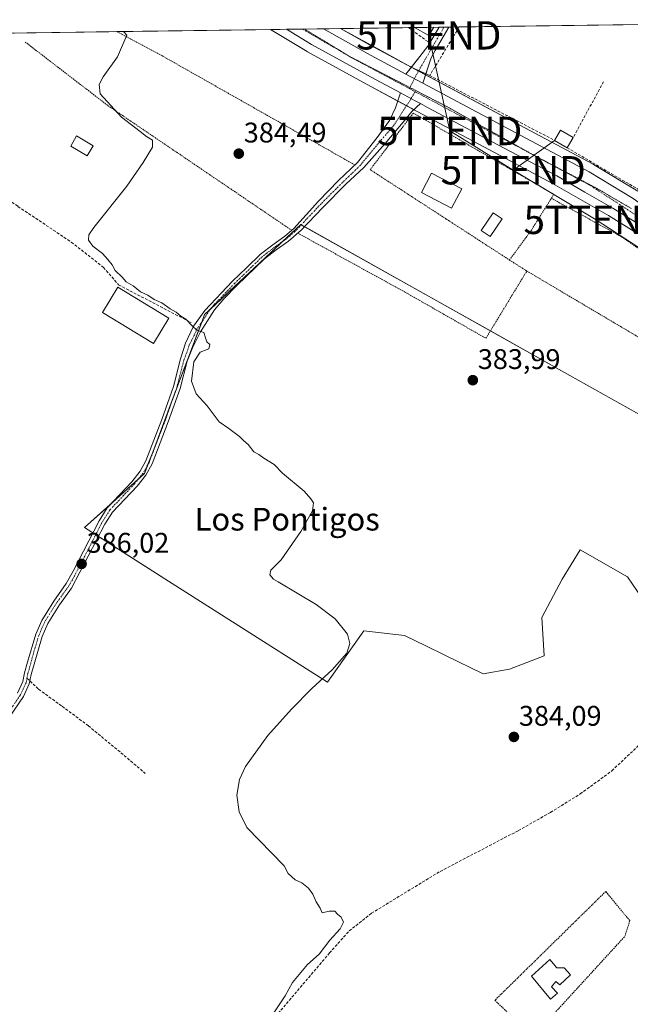
# Model space of a CAD drawing. Units: metres. Extents: x 594770 to 598249, y 4657359 to 4659721.
# Drawn here: x 597875 to 598090, y 4659373 to 4659720 of the extents above; entities that cross this region are included whole.
import ezdxf
from ezdxf.enums import TextEntityAlignment as Align

# ---------------------------------------------------------------- set-up
doc = ezdxf.new("R2010")
doc.units = ezdxf.units.M
doc.header["$MEASUREMENT"] = 0
for name, pattern in [('TRAZO_Y_PUNTO', [1, 0.5, -0.25, 0, -0.25]), ('TRAZOS', [0.75, 0.5, -0.25]), ('TRAZOS2', [0.375, 0.25, -0.125]), ('TRAZOSX2', [1.5, 1, -0.5])]:
    doc.linetypes.add(name, pattern=pattern)
doc.layers.get('0').update_dxf_attribs({"lineweight": 5})
for name, color, linetype, lineweight in [('Alambrada', 19, 'TRAZOS', 0), ('Camino', 19, 'Continuous', 0), ('Camino Cxs', 19, 'Continuous', 0), ('Camino eje', 39, 'TRAZO_Y_PUNTO', 13), ('Carretera de calzada única', 19, 'Continuous', 13), ('Carretera de calzada única Cxs', 19, 'Continuous', 13), ('Carretera de calzada única eje', 19, 'TRAZO_Y_PUNTO', 0), ('Carátula', 7, 'Continuous', 5), ('Comarca CxS', 133, 'Continuous', 0), ('Comunidad Autónoma CxS', 142, 'Continuous', 0), ('Corriente artificial lineal', 5, 'TRAZOSX2', 13), ('Cultivos herbáceos CxS', 92, 'Continuous', 0), ('Curva de nivel normal', 36, 'Continuous', 0), ('Edificación', 1, 'Continuous', 13), ('Edificación Cxs', 1, 'Continuous', 13), ('Edificación industrial', 135, 'Continuous', 13), ('Edificación industrial Cxs', 135, 'Continuous', 13), ('Edificación ligera', 1, 'Continuous', 0), ('Edificación ligera Cxs', 1, 'Continuous', 0), ('Elemento construido', 1, 'Continuous', 0), ('Huerta', 92, 'Continuous', 0), ('Huerta CxS', 92, 'Continuous', 0), ('Municipio CxS', 142, 'Continuous', 0), ('Muro lineal', 1, 'TRAZOSX2', 13), ('Núcleo urbano', 19, 'Continuous', 0), ('Núcleo urbano CxS', 19, 'Continuous', 0), ('Piscina', 142, 'Continuous', 0), ('Piscina CxS', 142, 'Continuous', 0), ('Pista no pavimentada', 254, 'Continuous', 13), ('Pista no pavimentada Cxs', 254, 'Continuous', 0), ('Pista pavimentada eje', 135, 'TRAZO_Y_PUNTO', 0), ('Provincia CxS', 1, 'Continuous', 0), ('Punto de cota en terreno', 7, 'Continuous', 0), ('Rótulo de punto de cota en terreno', 19, 'Continuous', 0), ('Senda', 19, 'TRAZOSX2', 0), ('Tendido', 6, 'Continuous', 0), ('Texto cartográfico', 19, 'Continuous', 0), ('Torre de tendido puntual', 7, 'Continuous', 0), ('Valla', 19, 'TRAZOS', 0), ('Vía pecuaria eje', 92, 'TRAZOS2', 0)]:
    doc.layers.add(name, color=color, linetype=linetype, lineweight=lineweight)
doc.styles.add('Arial', font='txt', dxfattribs={"height": 0.2})

# ---------------------------------------------------------------- blocks, each defined once
blk = doc.blocks.new('*U150')
at = {"layer": 'Huerta CxS', "color": 92, "linetype": 'Continuous', "lineweight": 0}
for points in [[(597872.16, 4659715.12, 388.27), (597963.03, 4659716.36, 384.27), (597967.13, 4659713.87, 384.29), (597967.14, 4659713.87, 384.29), (597975.9, 4659708.55, 384.14), (597975.96, 4659708.51, 384.14), (597976.02, 4659708.48, 384.14), (597982.23, 4659705.08, 384.06), (597997.06, 4659696.95, 383.77), (598012.57, 4659688.61, 383.52), (598014.5, 4659687.57, 383.45), (598016.98, 4659686.23, 383.4), (598044.01, 4659671.87, 382.93), (598062.47, 4659662.07, 382.39), (598072.31, 4659656.42, 382.42), (598082.15, 4659650.76, 382.39), (598082.15, 4659650.76, 382.39), (598092.13, 4659644.57, 382.41)], [(598103.82, 4659574.56, 381.92), (598068.61, 4659594.31, 383.42), (597973.64, 4659647.58, 384.39), (597957.19, 4659632.15, 384.19), (597939.78, 4659615.83, 384.48), (597938.77, 4659613.17, 384.44), (597930.94, 4659592.41, 385.32), (597921.46, 4659567.29, 385.72), (597918.61, 4659559.74, 385.96), (597908.68, 4659550.81, 386.05), (597897.44, 4659540.69, 386.04), (597927.08, 4659521.81, 385.02), (597927.08, 4659521.81, 385.02), (597983.15, 4659486.1, 384.71), (597995.96, 4659504.19, 384.53), (598010.25, 4659502.61, 384.34), (598017.79, 4659498.94, 384.33), (598024.51, 4659495.68, 384.32), (598038.03, 4659489.11, 384.3), (598047.33, 4659490.73, 384.19), (598059.46, 4659495.46, 384.3), (598058.67, 4659508.96, 384.33), (598065.81, 4659522.45, 384.19), (598072.16, 4659532.77, 383.1), (598088.83, 4659523.24, 382.74), (598095.88, 4659512.99, 382.74)]]:
    blk.add_polyline3d(points, dxfattribs=at)
blk = doc.blocks.new('*U155')
at = {"layer": 'Núcleo urbano CxS', "color": 19, "linetype": 'Continuous', "lineweight": 0}
blk.add_polyline3d([(598092.13, 4659644.57, 382.41), (598082.15, 4659650.76, 382.39), (598072.31, 4659656.42, 382.42), (598062.47, 4659662.07, 382.39), (598044.01, 4659671.87, 382.93), (598016.98, 4659686.23, 383.4), (598014.5, 4659687.57, 383.45), (598012.57, 4659688.61, 383.52), (597997.06, 4659696.95, 383.77), (597982.23, 4659705.08, 384.06), (597976.02, 4659708.48, 384.14), (597975.96, 4659708.51, 384.14), (597975.9, 4659708.55, 384.14), (597967.14, 4659713.87, 384.29), (597967.13, 4659713.87, 384.29), (597963.03, 4659716.36, 384.27), (597987.69, 4659716.69, 383.9), (597998.7, 4659710.51, 383.76), (597998.72, 4659710.5, 383.76), (597999.9, 4659709.84, 383.75), (598056.22, 4659679.75, 382.87), (598076.82, 4659668.81, 382.47), (598076.94, 4659668.74, 382.47), (598092.49, 4659659.32, 382.1)], dxfattribs=at)
blk = doc.blocks.new('5PATER')
at = {"layer": 'Carátula', "linetype": 'Continuous', "lineweight": 5}
h = blk.add_hatch(color=250, dxfattribs=at)
edge = h.paths.add_edge_path()
edge.add_ellipse((0, 0.01), major_axis=(-1.33, -1.34), ratio=0.999422, start_angle=0, end_angle=360)
blk = doc.blocks.new('*U185')
at = {"layer": 'Carretera de calzada única Cxs', "color": 19, "linetype": 'Continuous', "lineweight": 13}
blk.add_polyline3d([(598093.77, 4659647.08, 381.58), (598083.69, 4659653.34, 381.68), (598073.8, 4659659.02, 381.88), (598063.92, 4659664.7, 382.18), (598045.42, 4659674.52, 382.71), (598018.4, 4659688.87, 383.33), (598015.93, 4659690.21, 383.38), (598014, 4659691.25, 383.45), (598008.86, 4659694.01, 383.56), (597998.49, 4659699.59, 383.7), (597983.67, 4659707.71, 384.01), (597977.46, 4659711.11, 384.07), (597968.69, 4659716.43, 384.2), (597981.71, 4659716.61, 383.9), (597997.24, 4659707.89, 383.68), (597998.46, 4659707.21, 383.69), (598010.74, 4659700.65, 383.51), (598016.77, 4659697.43, 383.36), (598054.81, 4659677.1, 382.73), (598075.41, 4659666.16, 382.23), (598090.93, 4659656.75, 381.79)], dxfattribs=at)
blk = doc.blocks.new('5TTEND')
blk.add_text('5TTEND', height=10).set_placement((0, 0), align=Align.MIDDLE_CENTER)

msp = doc.modelspace()

# ---------------------------------------------------------------- linework, layer by layer
at = {"layer": 'Alambrada', "color": 19, "linetype": 'TRAZOS', "lineweight": 0}
for points in [[(597908.77, 4659715.62, 384.96), (597913.6, 4659713.03, 384.94), (597924.87, 4659707.03, 384.75), (597925.08, 4659706.91, 384.75), (597992.48, 4659668.73, 384.19)], [(597876.5, 4659711.94, 390.43), (597883.78, 4659706.34, 387.47), (597905.75, 4659689.46, 385.2), (597913.6, 4659684.12, 384.86), (597970.48, 4659645.53, 384.41)], [(598053.39, 4659631.17, 385.47), (598094.88, 4659606.58, 383.11), (598105.51, 4659605.12, 385.52), (598107.39, 4659606.37, 385.07), (598108.43, 4659608.04, 386.82), (598108.85, 4659610.13, 385.53), (598109.05, 4659619.51, 387.83), (598108.64, 4659624.72, 387.46), (598097.58, 4659635.77, 384.54), (598086.74, 4659643.27, 386.32), (598062.04, 4659656.8, 387.1)], [(597972.62, 4659644.52, 384.41), (598010.26, 4659623.82, 384.51), (598038.96, 4659607.44, 383.96), (598053.39, 4659631.17, 385.47)], [(598047.26, 4659635.05, 387), (598053.39, 4659631.17, 385.47)], [(598055.57, 4659361.1, 384.18), (598087.98, 4659396.52, 382.88), (598089.67, 4659402.03, 382.81), (598081.21, 4659412.3, 382.9), (598042.12, 4659373.92, 387.84), (598055.57, 4659361.1, 384.18)]]:
    msp.add_polyline3d(points, dxfattribs=at)
at = {"layer": 'Camino', "color": 19, "linetype": 'Continuous', "lineweight": 0}
for points in [[(597873.77, 4659482.24, 386.55), (597875.65, 4659486.33, 386.41), (597876.29, 4659489.4, 386.34), (597877.3, 4659493.14, 386.2), (597880.22, 4659503.08, 386.03), (597882.32, 4659507.94, 386), (597886.58, 4659514.74, 386.05), (597890.98, 4659520.91, 386.04), (597893.47, 4659525.24, 386.02), (597902.54, 4659543.08, 386.16), (597905.38, 4659547.59, 386.18), (597914.15, 4659556.86, 386.04), (597917.09, 4659560.53, 386.01), (597919.09, 4659564.18, 386), (597924.73, 4659578.76, 385.55), (597928.83, 4659590.45, 385.46), (597931.29, 4659600.14, 385.27), (597933.08, 4659605.7, 385.15), (597935.86, 4659611.68, 384.77), (597939.79, 4659617.28, 384.56), (597949.64, 4659627.62, 384.41), (597954.52, 4659632.34, 384.37), (597959.49, 4659637.14, 384.38), (597963.77, 4659640.42, 384.3), (597968, 4659643.42, 384.25), (597971.26, 4659646.19, 384.34), (597979.97, 4659655.82, 384.41), (597986.99, 4659663.04, 384.36), (597993.66, 4659669.39, 384.1), (598000.59, 4659678.32, 383.93), (598004.93, 4659684.28, 383.88), (598007.07, 4659688.68, 383.72), (598008.86, 4659694.01, 383.56)], [(598008.86, 4659694.01, 383.56), (598014, 4659691.25, 383.45), (598015.93, 4659690.21, 383.38)], [(598015.93, 4659690.21, 383.38), (598012.99, 4659687.53, 383.52), (598010.37, 4659684.4, 383.64), (598003.4, 4659676.2, 383.82), (597995.96, 4659667.73, 383.97), (597989.61, 4659661.77, 384.2), (597981.48, 4659653.61, 384.38), (597973.8, 4659645.53, 384.29), (597969.31, 4659641.72, 384.16), (597965.04, 4659638.69, 384.12), (597960.9, 4659635.51, 384.2), (597951.14, 4659626.07, 384.21), (597946.5, 4659621.3, 384.29), (597943.28, 4659617.48, 384.37), (597938.3, 4659609.71, 384.75), (597935.49, 4659604.13, 385.07), (597933.57, 4659599.39, 385.14), (597931.1, 4659589.7, 385.38), (597926.97, 4659577.93, 385.35), (597921.26, 4659563.17, 385.85), (597919.09, 4659559.2, 385.94), (597915.95, 4659555.29, 386), (597907.28, 4659546.12, 386.01), (597904.61, 4659541.89, 385.96), (597892.8, 4659519.3, 385.99), (597888.56, 4659513.41, 385.91), (597884.44, 4659506.83, 385.89), (597882.46, 4659502.25, 385.97), (597879.61, 4659492.52, 386.05), (597878.63, 4659488.84, 386.1), (597877.95, 4659485.57, 386.15), (597875.87, 4659481.06, 386.24), (597870.85, 4659473.64, 386.36)]]:
    msp.add_polyline3d(points, dxfattribs=at)
at = {"layer": 'Camino Cxs', "color": 19, "linetype": 'Continuous', "lineweight": 0}
msp.add_polyline3d([(597873.77, 4659482.24, 386.55), (597875.65, 4659486.33, 386.41), (597876.29, 4659489.4, 386.34), (597877.3, 4659493.14, 386.2), (597880.22, 4659503.08, 386.03), (597882.32, 4659507.94, 386), (597886.58, 4659514.74, 386.05), (597890.98, 4659520.91, 386.04), (597893.47, 4659525.24, 386.02), (597902.54, 4659543.08, 386.16), (597905.38, 4659547.59, 386.18), (597914.15, 4659556.86, 386.04), (597917.09, 4659560.53, 386.01), (597919.09, 4659564.18, 386), (597924.73, 4659578.76, 385.55), (597928.83, 4659590.45, 385.46), (597931.29, 4659600.14, 385.27), (597933.08, 4659605.7, 385.15), (597935.86, 4659611.68, 384.77), (597939.79, 4659617.28, 384.56), (597949.64, 4659627.62, 384.41), (597954.52, 4659632.34, 384.37), (597959.49, 4659637.14, 384.38), (597963.77, 4659640.42, 384.3), (597968, 4659643.42, 384.25), (597971.26, 4659646.19, 384.34), (597979.97, 4659655.82, 384.41), (597986.99, 4659663.04, 384.36), (597993.66, 4659669.39, 384.1), (598000.59, 4659678.32, 383.93), (598004.93, 4659684.28, 383.88), (598007.07, 4659688.68, 383.72), (598008.86, 4659694.01, 383.56), (598014, 4659691.25, 383.45), (598015.93, 4659690.21, 383.38), (598015.93, 4659690.21, 383.38), (598012.99, 4659687.53, 383.52), (598010.37, 4659684.4, 383.64), (598003.4, 4659676.2, 383.82), (597995.96, 4659667.73, 383.97), (597989.61, 4659661.77, 384.2), (597981.48, 4659653.61, 384.38), (597973.8, 4659645.53, 384.29), (597969.31, 4659641.72, 384.16), (597965.04, 4659638.69, 384.12), (597960.9, 4659635.51, 384.2), (597951.14, 4659626.07, 384.21), (597946.5, 4659621.3, 384.29), (597943.28, 4659617.48, 384.37), (597938.3, 4659609.71, 384.75), (597935.49, 4659604.13, 385.07), (597933.57, 4659599.39, 385.14), (597931.1, 4659589.7, 385.38), (597926.97, 4659577.93, 385.35), (597921.26, 4659563.17, 385.85), (597919.09, 4659559.2, 385.94), (597915.95, 4659555.29, 386), (597907.28, 4659546.12, 386.01), (597904.61, 4659541.89, 385.96), (597892.8, 4659519.3, 385.99), (597888.56, 4659513.41, 385.91), (597884.44, 4659506.83, 385.89), (597882.46, 4659502.25, 385.97), (597879.61, 4659492.52, 386.05), (597878.63, 4659488.84, 386.1), (597877.95, 4659485.57, 386.15), (597875.87, 4659481.06, 386.24), (597870.85, 4659473.64, 386.36)], dxfattribs=at)
at = {"layer": 'Camino eje', "color": 39, "linetype": 'TRAZO_Y_PUNTO', "lineweight": 13}
for points in [[(598013.99, 4659694.43, 383.45), (598012.37, 4659691.65, 383.5), (598010.05, 4659688.09, 383.62), (598006.6, 4659682.69, 383.75), (598001.04, 4659676.22, 383.88), (597994.69, 4659668.48, 384.02), (597987.66, 4659661.69, 384.29), (597980.84, 4659654.91, 384.39), (597971.59, 4659645.06, 384.27), (597968.66, 4659642.57, 384.2), (597964.41, 4659639.56, 384.21), (597960.2, 4659636.33, 384.28), (597950.39, 4659626.85, 384.3), (597948.07, 4659624.46, 384.37), (597943.15, 4659619.29, 384.46), (597941.54, 4659617.38, 384.49), (597939.05, 4659613.5, 384.4), (597937.08, 4659610.7, 384.76), (597935.69, 4659607.71, 385.04), (597934.29, 4659604.92, 385.11), (597933.39, 4659602.14, 385.15), (597932.43, 4659599.77, 385.22), (597929.97, 4659590.08, 385.42), (597925.85, 4659578.35, 385.44), (597920.18, 4659563.68, 385.92), (597918.09, 4659559.87, 385.97), (597915.05, 4659556.08, 386.02), (597906.33, 4659546.86, 386.14), (597903.58, 4659542.49, 386.07), (597899.04, 4659533.57, 385.8), (597893.14, 4659522.27, 386.01), (597891.89, 4659520.11, 386.03), (597887.57, 4659514.08, 386), (597883.38, 4659507.39, 385.95), (597881.34, 4659502.67, 386.06), (597880, 4659498.36, 385.97), (597878.45, 4659492.83, 386.13), (597877.46, 4659489.12, 386.22), (597877.13, 4659487.54, 386.25)], [(597877.13, 4659487.54, 386.25), (597876.8, 4659485.95, 386.26), (597874.82, 4659481.65, 386.39), (597869.86, 4659474.31, 386.49), (597866.22, 4659468.88, 386.49), (597859.87, 4659459.75, 386.61), (597852.95, 4659446.38, 386.64), (597848.72, 4659440.29, 386.79), (597846.07, 4659437.85, 386.91), (597844.35, 4659436.99, 387.09)]]:
    msp.add_polyline3d(points, dxfattribs=at)
at = {"layer": 'Carretera de calzada única', "color": 19, "linetype": 'Continuous', "lineweight": 13}
for points in [[(597968.69, 4659716.43, 384.2), (597981.71, 4659716.61, 383.9)], [(598008.86, 4659694.01, 383.56), (597998.49, 4659699.59, 383.7), (597983.67, 4659707.71, 384.01), (597977.46, 4659711.11, 384.07), (597968.69, 4659716.43, 384.2)], [(597981.71, 4659716.61, 383.9), (597997.24, 4659707.89, 383.68), (597998.46, 4659707.21, 383.69), (598010.74, 4659700.65, 383.51)], [(598016.77, 4659697.43, 383.36), (598010.74, 4659700.65, 383.51)], [(598016.77, 4659697.43, 383.36), (598054.81, 4659677.1, 382.73), (598075.41, 4659666.16, 382.23), (598090.93, 4659656.75, 381.79), (598105.69, 4659646, 381.42), (598111.92, 4659640.48, 381.27)], [(598008.86, 4659694.01, 383.56), (598014, 4659691.25, 383.45), (598015.93, 4659690.21, 383.38)], [(598115.09, 4659629.08, 380.85), (598112.92, 4659631.81, 380.93), (598108.49, 4659636.36, 381.11), (598103.59, 4659640.34, 381.25), (598093.77, 4659647.08, 381.58), (598083.69, 4659653.34, 381.68), (598073.8, 4659659.02, 381.88), (598063.92, 4659664.7, 382.18), (598045.42, 4659674.52, 382.71), (598018.4, 4659688.87, 383.33), (598015.93, 4659690.21, 383.38)]]:
    msp.add_polyline3d(points, dxfattribs=at)
at = {"layer": 'Carretera de calzada única eje', "color": 19, "linetype": 'TRAZO_Y_PUNTO', "lineweight": 0}
for points in [[(597974.29, 4659716.51, 384.04), (597991.24, 4659706.61, 383.83), (598011.97, 4659695.51, 383.48)], [(598011.97, 4659695.51, 383.48), (598013.99, 4659694.43, 383.45)], [(598013.99, 4659694.43, 383.45), (598075.82, 4659661.32, 381.96), (598098.79, 4659646.39, 381.34), (598113.01, 4659635.62, 381.1)]]:
    msp.add_polyline3d(points, dxfattribs=at)
at = {"layer": 'Comarca CxS', "color": 133, "linetype": 'Continuous', "lineweight": 0}
msp.add_polyline3d([(598248.96, 4657406.72, 422.57), (594801.46, 4657359.72, 448.3), (594770.49, 4659672.8, 451.06), (598216.85, 4659719.82, 380.57), (598248.96, 4657406.72, 422.57)], close=True, dxfattribs=at)
at = {"layer": 'Comunidad Autónoma CxS', "color": 142, "linetype": 'Continuous', "lineweight": 0}
msp.add_polyline3d([(598248.96, 4657406.72, 422.57), (594801.46, 4657359.72, 448.3), (594770.49, 4659672.8, 451.06), (598216.85, 4659719.82, 380.57), (598248.96, 4657406.72, 422.57)], close=True, dxfattribs=at)
at = {"layer": 'Corriente artificial lineal', "color": 5, "linetype": 'TRAZOSX2', "lineweight": 13}
for points in [[(598011.62, 4659717.02, 383.51), (598018.51, 4659712.07, 383.63)], [(597857.15, 4659665.89, 387.96), (597873.95, 4659653.95, 386.22), (597892.77, 4659641.37, 385.52), (597904.1, 4659632.46, 385.32), (597909.46, 4659626.28, 385.45), (597934.99, 4659612.97, 384.77)], [(597910.94, 4659311.06, 385.46), (597913.97, 4659312.89, 385.03), (597924.92, 4659322.65, 384.95), (597944.83, 4659346.22, 385.33), (597953.1, 4659354.74, 385.31), (597961.85, 4659364.72, 384.28), (597983.8, 4659390.61, 383.85), (597990.75, 4659398.38, 383.51), (597998.6, 4659404.63, 383.7), (598022.84, 4659419.41, 383.19), (598050.41, 4659433.78, 382.71), (598061.72, 4659440.2, 382.53), (598072.21, 4659446.72, 382.44), (598083.36, 4659454.87, 382.1), (598102.06, 4659472.55, 381.5), (598106.62, 4659475.49, 381.44), (598118.84, 4659480.28, 381.21), (598127.57, 4659483.28, 379.72)]]:
    msp.add_polyline3d(points, dxfattribs=at)
at = {"layer": 'Cultivos herbáceos CxS', "color": 92, "linetype": 'Continuous', "lineweight": 0}
for points in [[(598095.88, 4659512.99, 382.74), (598088.83, 4659523.24, 382.74), (598072.16, 4659532.77, 383.1), (598065.81, 4659522.45, 384.19), (598058.67, 4659508.96, 384.33), (598059.46, 4659495.46, 384.3), (598047.33, 4659490.73, 384.19), (598038.03, 4659489.11, 384.3), (598024.51, 4659495.68, 384.32), (598017.79, 4659498.94, 384.33), (598010.25, 4659502.61, 384.34), (597995.96, 4659504.19, 384.53), (597983.15, 4659486.1, 384.71), (597927.08, 4659521.81, 385.02), (597897.44, 4659540.69, 386.04), (597908.68, 4659550.81, 386.05), (597918.61, 4659559.74, 385.96), (597921.46, 4659567.29, 385.72), (597930.94, 4659592.41, 385.32), (597938.77, 4659613.17, 384.44), (597939.78, 4659615.83, 384.48), (597957.19, 4659632.15, 384.19), (597973.64, 4659647.58, 384.39), (598068.61, 4659594.31, 383.42), (598103.82, 4659574.56, 381.92)], [(598103.82, 4659574.56, 381.92), (598068.61, 4659594.31, 383.42), (598040.55, 4659610.05, 383.84), (597975.02, 4659646.81, 384.34), (597973.85, 4659647.47, 384.38), (597973.64, 4659647.58, 384.39), (597967.2, 4659641.54, 384.18), (597957.19, 4659632.15, 384.19), (597941.93, 4659617.85, 384.49), (597939.78, 4659615.83, 384.48), (597938.77, 4659613.17, 384.44), (597938.72, 4659613.04, 384.45), (597933.63, 4659599.54, 385.14), (597933.56, 4659599.36, 385.14), (597930.94, 4659592.41, 385.32), (597928.72, 4659586.54, 385.48), (597921.46, 4659567.29, 385.72), (597919.92, 4659563.22, 385.94), (597918.61, 4659559.74, 385.96), (597916.37, 4659557.72, 385.94), (597908.68, 4659550.81, 386.05), (597906.91, 4659549.21, 386.15), (597897.44, 4659540.69, 386.04), (597900.37, 4659538.82, 385.99), (597901.39, 4659538.18, 385.99), (597902.35, 4659537.57, 385.86), (597927.08, 4659521.81, 385.02)], [(597927.08, 4659521.81, 385.02), (597983.15, 4659486.1, 384.71), (597995.96, 4659504.19, 384.53), (598010.25, 4659502.61, 384.34), (598017.79, 4659498.94, 384.33), (598024.51, 4659495.68, 384.32), (598038.03, 4659489.11, 384.3), (598047.33, 4659490.73, 384.19), (598059.46, 4659495.46, 384.3), (598058.67, 4659508.96, 384.33), (598065.81, 4659522.45, 384.19), (598072.16, 4659532.77, 383.1), (598088.83, 4659523.24, 382.74), (598095.88, 4659512.99, 382.74)]]:
    msp.add_polyline3d(points, dxfattribs=at)
at = {"layer": 'Curva de nivel normal', "color": 36, "linetype": 'Continuous', "lineweight": 0}
msp.add_polyline3d([(597963.22, 4659368.04, 385), (597968.19, 4659375.5, 385), (597970.8, 4659380.17, 385), (597976.09, 4659386.5, 385), (597980.11, 4659390.16, 385), (597983.94, 4659395.14, 385), (597987.54, 4659399.16, 385), (597988.74, 4659401.5, 385), (597987.87, 4659403.29, 385), (597986.62, 4659404.26, 385), (597985.65, 4659405.33, 385), (597983.67, 4659405.31, 385), (597981.21, 4659404.83, 385), (597980.5, 4659406.45, 385), (597979.06, 4659408.65, 385), (597977.94, 4659411.33, 385), (597976.37, 4659413.52, 385), (597974.08, 4659415.36, 385), (597971.75, 4659416.45, 385), (597969.28, 4659418.67, 385), (597967.77, 4659421.39, 385), (597954.71, 4659434.83, 385), (597951.92, 4659440.39, 385), (597951.1, 4659446.32, 385), (597952.09, 4659451.84, 385), (597954.14, 4659456.42, 385), (597962.09, 4659467.31, 385), (597970.45, 4659476.6, 385), (597977.62, 4659483.93, 385), (597984.71, 4659490.49, 385), (597989.95, 4659496.39, 385), (597990.96, 4659499.8, 385), (597990.14, 4659503.1, 385), (597985.82, 4659508.5, 385), (597979.11, 4659513.56, 385), (597965.76, 4659521.52, 385), (597964, 4659522.52, 385), (597962.71, 4659524.02, 385), (597963.1, 4659525.6, 385), (597966.79, 4659529.27, 385), (597973.73, 4659539.25, 385), (597977.79, 4659546.6, 385), (597978.2, 4659549.37, 385), (597977.24, 4659550.77, 385), (597974.88, 4659553.5, 385), (597967.24, 4659559.85, 385), (597964.29, 4659562.9, 385), (597960.6, 4659565.21, 385), (597958.84, 4659566.45, 385), (597957.13, 4659567.4, 385), (597955.07, 4659570.02, 385), (597953.62, 4659571.24, 385), (597952.08, 4659572.8, 385), (597948.26, 4659575.64, 385), (597944.93, 4659577.98, 385), (597940.64, 4659583.59, 385), (597936.76, 4659587.9, 385), (597935.16, 4659592.34, 385), (597936.01, 4659599.14, 385), (597938.21, 4659602.51, 385), (597941.21, 4659603.72, 385), (597941.64, 4659605.25, 385), (597940.59, 4659606.19, 385), (597940.07, 4659607.63, 385), (597939.52, 4659609.45, 385), (597936.98, 4659610.26, 385), (597935.49, 4659611.77, 385), (597933.19, 4659614.14, 385), (597931.4, 4659615.26, 385), (597929.78, 4659616.69, 385), (597927.59, 4659617.78, 385), (597924.72, 4659619.89, 385), (597922.01, 4659621.1, 385), (597919.74, 4659622.6, 385), (597917.11, 4659623.84, 385), (597914.57, 4659625.99, 385), (597912.14, 4659627.41, 385), (597910.74, 4659629.02, 385), (597908.21, 4659631.32, 385), (597907.22, 4659633.36, 385), (597905.63, 4659635.29, 385), (597903.81, 4659637.36, 385), (597900.33, 4659639.94, 385), (597898.81, 4659642.08, 385), (597898.93, 4659643.93, 385), (597900.66, 4659646.48, 385), (597912.29, 4659661.12, 385), (597918.05, 4659669.49, 385), (597921.43, 4659674.82, 385), (597921.44, 4659677.33, 385), (597919.3, 4659678.58, 385), (597917.09, 4659680.37, 385), (597910.48, 4659685.42, 385), (597902.93, 4659693.66, 385), (597902.53, 4659696.98, 385), (597903.95, 4659699.67, 385), (597909.03, 4659706.69, 385), (597912.37, 4659714.41, 385), (597911.25, 4659715.54, 385), (597910.51, 4659715.64, 385)], dxfattribs=at)
at = {"layer": 'Edificación', "color": 1, "linetype": 'Continuous', "lineweight": 13}
msp.add_polyline3d([(598030.44, 4659660.1, 386.3), (598026.87, 4659653.28, 383.92), (598016.26, 4659658.81, 385.49), (598019.82, 4659665.64, 386.85), (598030.44, 4659660.1, 386.3)], dxfattribs=at)
at = {"layer": 'Edificación Cxs', "color": 1, "linetype": 'Continuous', "lineweight": 13}
msp.add_polyline3d([(598030.44, 4659660.1, 386.3), (598026.87, 4659653.28, 383.92), (598016.26, 4659658.81, 385.49), (598019.82, 4659665.64, 386.85), (598030.44, 4659660.1, 386.3)], close=True, dxfattribs=at)
at = {"layer": 'Edificación industrial', "color": 135, "linetype": 'Continuous', "lineweight": 13}
msp.add_polyline3d([(597927.15, 4659614.53, 396.51), (597921.73, 4659605.6, 396.46), (597903.78, 4659616.5, 390.38), (597909.19, 4659625.43, 389.4), (597927.15, 4659614.53, 396.51)], dxfattribs=at)
at = {"layer": 'Edificación industrial Cxs', "color": 135, "linetype": 'Continuous', "lineweight": 13}
msp.add_polyline3d([(597927.15, 4659614.53, 396.51), (597921.73, 4659605.6, 396.46), (597903.78, 4659616.5, 390.38), (597909.19, 4659625.43, 389.4), (597927.15, 4659614.53, 396.51)], close=True, dxfattribs=at)
at = {"layer": 'Edificación ligera', "color": 1, "linetype": 'Continuous', "lineweight": 0}
for points in [[(597900.46, 4659675.38, 385.62), (597898.38, 4659671.83, 385.66), (597892.55, 4659675.26, 385.95), (597894.63, 4659678.81, 387.78), (597900.46, 4659675.38, 385.62)], [(598063.14, 4659677.26, 386.9), (598065.21, 4659680.83, 387.71), (598069.69, 4659678.21, 386.99)], [(598069.69, 4659678.21, 386.99), (598067.62, 4659674.66, 385.9)], [(598067.62, 4659674.66, 385.9), (598063.14, 4659677.26, 386.9)], [(598061.5, 4659388.31, 383.67), (598064, 4659385.39, 382.95), (598066.51, 4659385.39, 382.92), (598068.8, 4659382.89, 382.92), (598065.05, 4659379.34, 383.66), (598063.59, 4659380.59, 382.98), (598062.13, 4659378.72, 383.03), (598064.21, 4659376.42, 383.26), (598061.71, 4659374.34, 382.97), (598055.04, 4659382.47, 385.16), (598061.5, 4659388.31, 383.67)]]:
    msp.add_polyline3d(points, dxfattribs=at)
at = {"layer": 'Edificación ligera Cxs', "color": 1, "linetype": 'Continuous', "lineweight": 0}
for points in [[(597900.46, 4659675.38, 385.62), (597898.38, 4659671.83, 385.66), (597892.55, 4659675.26, 385.95), (597894.63, 4659678.81, 387.78), (597900.46, 4659675.38, 385.62)], [(598069.69, 4659678.21, 386.99), (598067.62, 4659674.66, 385.9), (598063.14, 4659677.26, 386.9), (598065.21, 4659680.83, 387.71), (598069.69, 4659678.21, 386.99)], [(598061.5, 4659388.31, 383.67), (598064, 4659385.39, 382.95), (598066.51, 4659385.39, 382.92), (598068.8, 4659382.89, 382.92), (598065.05, 4659379.34, 383.66), (598063.59, 4659380.59, 382.98), (598062.13, 4659378.72, 383.03), (598064.21, 4659376.42, 383.26), (598061.71, 4659374.34, 382.97), (598055.04, 4659382.47, 385.17), (598061.5, 4659388.31, 383.67)]]:
    msp.add_polyline3d(points, close=True, dxfattribs=at)
at = {"layer": 'Elemento construido', "color": 1, "linetype": 'Continuous', "lineweight": 0}
msp.add_polyline3d([(597987.71, 4659716.69, 383.99), (598003.63, 4659707.98, 383.75), (598012.65, 4659703.05, 383.55), (598017.53, 4659700.88, 383.36), (598019.13, 4659700.17, 384.9)], dxfattribs=at)
at = {"layer": 'Huerta', "color": 92, "linetype": 'Continuous', "lineweight": 0}
for points in [[(597987.69, 4659716.69, 383.9), (597987.7, 4659716.69, 383.9), (598011.62, 4659717.02, 383.51), (598022.42, 4659717.17, 383.57), (598024.17, 4659717.19, 383.58), (598025.93, 4659717.22, 383.59), (598029.57, 4659717.27, 383.35), (598101.8, 4659718.25, 382.49), (598174.43, 4659719.24, 381.92), (598176.55, 4659719.27, 381.78), (598178.67, 4659719.3, 381.65), (598216.06, 4659719.81, 380.6), (598216.85, 4659719.82, 380.57), (598216.86, 4659718.95, 380.47), (598216.88, 4659717.77, 380.34), (598216.97, 4659710.93, 379.19), (598218.96, 4659567.43, 377.72), (598219.04, 4659561.94, 377.6), (598219.1, 4659557.85, 377.45), (598219.27, 4659545.51, 376.66)], [(597872.16, 4659715.12, 388.27), (597872.62, 4659715.12, 388.15), (597908.77, 4659715.62, 385.02), (597963.03, 4659716.36, 384.27)], [(597963.03, 4659716.36, 384.27), (597967.13, 4659713.87, 384.29), (597967.13, 4659713.87, 384.29), (597975.9, 4659708.55, 384.14), (597975.96, 4659708.51, 384.14), (597976.02, 4659708.48, 384.14), (597982.23, 4659705.08, 384.06), (597997.06, 4659696.95, 383.77), (598007.89, 4659691.12, 383.64), (598010.95, 4659689.48, 383.57), (598012.57, 4659688.61, 383.52), (598013.57, 4659688.07, 383.48), (598014.49, 4659687.57, 383.45), (598016.98, 4659686.23, 383.4), (598044.01, 4659671.87, 382.93), (598062.47, 4659662.07, 382.39), (598072.31, 4659656.42, 382.42), (598082.15, 4659650.76, 382.39), (598092.13, 4659644.57, 382.41)], [(597987.69, 4659716.69, 383.9), (597998.7, 4659710.51, 383.76), (597998.72, 4659710.5, 383.76), (597999.9, 4659709.84, 383.75), (598012.66, 4659703.02, 383.51), (598015.18, 4659701.68, 383.42), (598017.69, 4659700.34, 383.36), (598056.22, 4659679.75, 382.87), (598076.82, 4659668.81, 382.47), (598076.94, 4659668.74, 382.47), (598092.49, 4659659.32, 382.1)], [(598103.82, 4659574.56, 381.92), (598068.61, 4659594.31, 383.42), (598040.55, 4659610.05, 383.84), (597975.02, 4659646.81, 384.34), (597973.85, 4659647.47, 384.38), (597973.64, 4659647.58, 384.39), (597967.2, 4659641.54, 384.18), (597957.19, 4659632.15, 384.19), (597941.93, 4659617.85, 384.49), (597939.78, 4659615.83, 384.48), (597938.77, 4659613.17, 384.44), (597938.72, 4659613.04, 384.45), (597933.63, 4659599.54, 385.14), (597933.56, 4659599.36, 385.14), (597930.94, 4659592.41, 385.32), (597928.72, 4659586.54, 385.48), (597921.46, 4659567.29, 385.72), (597919.92, 4659563.22, 385.94), (597918.61, 4659559.74, 385.96), (597916.37, 4659557.72, 385.94), (597908.68, 4659550.81, 386.05), (597906.91, 4659549.21, 386.15), (597897.44, 4659540.69, 386.04), (597900.37, 4659538.82, 385.99), (597901.39, 4659538.18, 385.99), (597902.35, 4659537.57, 385.86), (597927.08, 4659521.81, 385.02)], [(597927.08, 4659521.81, 385.02), (597983.15, 4659486.1, 384.71), (597995.96, 4659504.19, 384.53), (598010.25, 4659502.61, 384.34), (598017.79, 4659498.94, 384.33), (598024.51, 4659495.68, 384.32), (598038.03, 4659489.11, 384.3), (598047.33, 4659490.73, 384.19), (598059.46, 4659495.46, 384.3), (598058.67, 4659508.96, 384.33), (598065.81, 4659522.45, 384.19), (598072.16, 4659532.77, 383.1), (598088.83, 4659523.24, 382.74), (598095.88, 4659512.99, 382.74)]]:
    msp.add_polyline3d(points, dxfattribs=at)
at = {"layer": 'Huerta CxS', "color": 92, "linetype": 'Continuous', "lineweight": 0}
msp.add_polyline3d([(598092.49, 4659659.32, 382.1), (598076.94, 4659668.74, 382.47), (598076.82, 4659668.81, 382.47), (598056.22, 4659679.75, 382.87), (597999.9, 4659709.84, 383.75), (597998.72, 4659710.5, 383.76), (597998.7, 4659710.51, 383.76), (597987.69, 4659716.69, 383.9), (598216.85, 4659719.82, 380.58)], dxfattribs=at)
at = {"layer": 'Municipio CxS', "color": 142, "linetype": 'Continuous', "lineweight": 0}
msp.add_polyline3d([(597624.33, 4659711.74, 400.63), (598216.85, 4659719.82, 380.57), (598248.96, 4657406.72, 422.57)], dxfattribs=at)
at = {"layer": 'Muro lineal', "color": 1, "linetype": 'TRAZOSX2', "lineweight": 13}
for points in [[(598029.57, 4659717.26, 384.75), (598024.08, 4659708.26, 383.77), (598019.14, 4659700.17, 384.92), (598063.14, 4659677.26, 386.9)], [(598080.45, 4659697.92, 385.49), (598069.69, 4659678.21, 386.99)], [(598067.62, 4659674.66, 385.9), (598095.24, 4659658.45, 384.11)]]:
    msp.add_polyline3d(points, dxfattribs=at)
at = {"layer": 'Núcleo urbano', "color": 19, "linetype": 'Continuous', "lineweight": 0}
for points in [[(597963.03, 4659716.36, 384.27), (597968.69, 4659716.43, 384.2), (597974.29, 4659716.51, 384.04), (597974.98, 4659716.52, 384.02), (597981.71, 4659716.61, 383.9), (597987.69, 4659716.69, 383.9)], [(597963.03, 4659716.36, 384.27), (597967.13, 4659713.87, 384.29), (597967.13, 4659713.87, 384.29), (597975.9, 4659708.55, 384.14), (597975.96, 4659708.51, 384.14), (597976.02, 4659708.48, 384.14), (597982.23, 4659705.08, 384.06), (597997.06, 4659696.95, 383.77), (598007.89, 4659691.12, 383.64), (598010.95, 4659689.48, 383.57), (598012.57, 4659688.61, 383.52), (598013.57, 4659688.07, 383.48), (598014.49, 4659687.57, 383.45), (598016.98, 4659686.23, 383.4), (598044.01, 4659671.87, 382.93), (598062.47, 4659662.07, 382.39), (598072.31, 4659656.42, 382.42), (598082.15, 4659650.76, 382.39), (598092.13, 4659644.57, 382.41)], [(597987.69, 4659716.69, 383.9), (597998.7, 4659710.51, 383.76), (597998.72, 4659710.5, 383.76), (597999.9, 4659709.84, 383.75), (598012.66, 4659703.02, 383.51), (598015.18, 4659701.68, 383.42), (598017.69, 4659700.34, 383.36), (598056.22, 4659679.75, 382.87), (598076.82, 4659668.81, 382.47), (598076.94, 4659668.74, 382.47), (598092.49, 4659659.32, 382.1)]]:
    msp.add_polyline3d(points, dxfattribs=at)
at = {"layer": 'Piscina', "color": 142, "linetype": 'Continuous', "lineweight": 0}
msp.add_polyline3d([(598044.7, 4659649.58, 383.49), (598040.47, 4659643.35, 383.51), (598037.32, 4659645.49, 383.56), (598041.56, 4659651.71, 383.55), (598044.7, 4659649.58, 383.49)], dxfattribs=at)
at = {"layer": 'Piscina CxS', "color": 142, "linetype": 'Continuous', "lineweight": 0}
msp.add_polyline3d([(598044.7, 4659649.58, 383.49), (598040.47, 4659643.35, 383.51), (598037.32, 4659645.49, 383.56), (598041.56, 4659651.71, 383.55), (598044.7, 4659649.58, 383.49)], close=True, dxfattribs=at)
at = {"layer": 'Pista no pavimentada', "color": 254, "linetype": 'Continuous', "lineweight": 13}
for points in [[(598012.67, 4659703.04, 383.51), (598015.71, 4659706.79, 383.55), (598018.47, 4659710.43, 383.62), (598022.42, 4659717.17, 383.57)], [(598025.93, 4659717.22, 383.59), (598021.07, 4659708.92, 383.61), (598019.61, 4659706.38, 383.5), (598017.82, 4659700.75, 383.37)], [(598022.42, 4659717.17, 383.57), (598025.93, 4659717.22, 383.59)], [(598010.74, 4659700.65, 383.51), (598012.67, 4659703.04, 383.51)], [(598016.77, 4659697.43, 383.36), (598010.74, 4659700.65, 383.51)], [(598017.82, 4659700.75, 383.37), (598016.77, 4659697.43, 383.36)]]:
    msp.add_polyline3d(points, dxfattribs=at)
at = {"layer": 'Pista no pavimentada Cxs', "color": 254, "linetype": 'Continuous', "lineweight": 0}
msp.add_polyline3d([(598016.77, 4659697.43, 383.36), (598010.74, 4659700.65, 383.51), (598015.71, 4659706.79, 383.55), (598018.47, 4659710.43, 383.62), (598022.42, 4659717.17, 383.57), (598025.93, 4659717.22, 383.59), (598021.07, 4659708.92, 383.61), (598019.61, 4659706.38, 383.5), (598016.77, 4659697.43, 383.36)], close=True, dxfattribs=at)
at = {"layer": 'Pista pavimentada eje', "color": 135, "linetype": 'TRAZO_Y_PUNTO', "lineweight": 0}
msp.add_polyline3d([(598024.17, 4659717.19, 383.58), (598019.77, 4659709.67, 383.62), (598014.53, 4659700.55, 383.42), (598011.97, 4659695.51, 383.48)], dxfattribs=at)
at = {"layer": 'Provincia CxS', "color": 1, "linetype": 'Continuous', "lineweight": 0}
msp.add_polyline3d([(598248.96, 4657406.72, 422.57), (594801.46, 4657359.72, 448.3), (594770.49, 4659672.8, 451.06), (598216.85, 4659719.82, 380.57), (598248.96, 4657406.72, 422.57)], close=True, dxfattribs=at)
at = {"layer": 'Senda', "color": 19, "linetype": 'TRAZOSX2', "lineweight": 0}
msp.add_polyline3d([(597877.13, 4659487.54, 386.25), (597881.25, 4659483.65, 385.86), (597889.56, 4659477.62, 385.81), (597898.77, 4659470.74, 385.72), (597910.25, 4659461.27, 385.64), (597918.82, 4659453.97, 385.6)], dxfattribs=at)
at = {"layer": 'Tendido', "color": 6, "linetype": 'Continuous', "lineweight": 0}
for points in [[(598018.82, 4659714.3, 383.63), (598013.8, 4659717.05, 383.52)], [(598018.82, 4659714.3, 383.63), (598020.59, 4659717.14, 383.56)], [(598048.6, 4659666.72, 383.08), (598026.2, 4659680.56, 383.27), (598018.82, 4659714.3, 383.63)], [(598048.6, 4659666.72, 383.08), (598063.14, 4659677.26, 382.83)], [(598220.16, 4659481.27, 375.47), (598191.59, 4659490.33, 381.28), (598171.28, 4659506.01, 380.29), (598158.05, 4659528.96, 379.74), (598148.37, 4659554.43, 379.79), (598133.25, 4659590.15, 379.59), (598118.85, 4659622.57, 379.99), (598077.82, 4659649.22, 383.1), (598048.6, 4659666.72, 383.08)]]:
    msp.add_polyline3d(points, dxfattribs=at)
at = {"layer": 'Valla', "color": 19, "linetype": 'TRAZOS', "lineweight": 0}
msp.add_polyline3d([(598047.26, 4659635.05, 387), (598054.83, 4659645.33, 385.83), (598056.87, 4659648.58, 387.02), (598062.92, 4659658.21, 388.19), (598013.37, 4659686.89, 386.74), (598007.17, 4659678.75, 386.21), (597998.14, 4659666.92, 384.97), (598025.03, 4659649.48, 386.5), (598047.26, 4659635.05, 387)], dxfattribs=at)
at = {"layer": 'Vía pecuaria eje', "color": 92, "linetype": 'TRAZOS2', "lineweight": 0}
msp.add_polyline3d([(597974.98, 4659716.52, 384.02), (597979.06, 4659714.05, 383.98), (597983.15, 4659711.58, 383.94), (597987.23, 4659709.11, 383.9), (597991.31, 4659706.63, 383.83), (597995.55, 4659704.45, 383.77), (597999.78, 4659702.27, 383.68), (598004.01, 4659700.09, 383.63), (598008.25, 4659697.9, 383.54), (598012.16, 4659695.88, 383.47), (598012.48, 4659695.72, 383.47), (598016.71, 4659693.54, 383.4), (598020.95, 4659691.35, 383.32), (598025.18, 4659689.17, 383.24), (598029.08, 4659686.99, 383.15), (598032.98, 4659684.81, 383.07), (598036.89, 4659682.62, 382.97), (598040.79, 4659680.44, 382.89), (598044.69, 4659678.26, 382.8), (598048.6, 4659676.07, 382.7), (598052.5, 4659673.89, 382.61), (598056.03, 4659671.92, 382.51), (598056.4, 4659671.71, 382.5), (598057.26, 4659671.26, 382.47), (598060.63, 4659669.49, 382.39), (598064.87, 4659667.26, 382.26), (598069.1, 4659665.04, 382.15), (598073.33, 4659662.82, 382.04), (598077.57, 4659660.6, 381.93), (598081.8, 4659658.13, 381.8), (598086.03, 4659655.66, 381.71), (598090.27, 4659653.19, 381.6)], dxfattribs=at)

# ---------------------------------------------------------------- block references
at = {"layer": 'Carretera de calzada única Cxs', "color": 19, "linetype": 'Continuous', "lineweight": 13}
msp.add_blockref('*U185', (0, 0), dxfattribs=at)
at = {"layer": 'Huerta CxS', "color": 92, "linetype": 'Continuous', "lineweight": 0}
msp.add_blockref('*U150', (0, 0), dxfattribs=at)
at = {"layer": 'Núcleo urbano CxS', "color": 19, "linetype": 'Continuous', "lineweight": 0}
msp.add_blockref('*U155', (0, 0), dxfattribs=at)
at = {"layer": 'Punto de cota en terreno', "linetype": 'Continuous', "lineweight": 0}
for p in [(597951.82, 4659672.56, 384.49), (598034.34, 4659592.65, 383.99), (597896.39, 4659527.85, 386.02), (598048.83, 4659466.82, 384.09)]:
    msp.add_blockref('5PATER', p, dxfattribs=at)
at = {"layer": 'Torre de tendido puntual', "linetype": 'Continuous', "lineweight": 0}
for p in [(598018.82, 4659714.3, 383.58), (598026.2, 4659680.56, 383.3), (598048.6, 4659666.72, 383.03), (598077.82, 4659649.22, 382.71)]:
    msp.add_blockref('5TTEND', p, dxfattribs=at)

# ---------------------------------------------------------------- texts
at = {"layer": 'Rótulo de punto de cota en terreno', "color": 19, "linetype": 'Continuous', "lineweight": 0, "style": 'Arial'}
for s, p in [('384,49', (597953.58, 4659674.32)), ('383,99', (598036.1, 4659594.41)), ('386,02', (597898.15, 4659529.61)), ('384,09', (598050.59, 4659468.58))]:
    msp.add_text(s, height=7, dxfattribs=at).set_placement(p, align=Align.BOTTOM_LEFT)
at = {"layer": 'Texto cartográfico', "color": 19, "linetype": 'Continuous', "lineweight": 0, "style": 'Arial'}
msp.add_text('Los Pontigos', height=8, dxfattribs=at).set_placement((597968.88, 4659543.63), align=Align.MIDDLE_CENTER)

doc.saveas('drawing.dxf')
